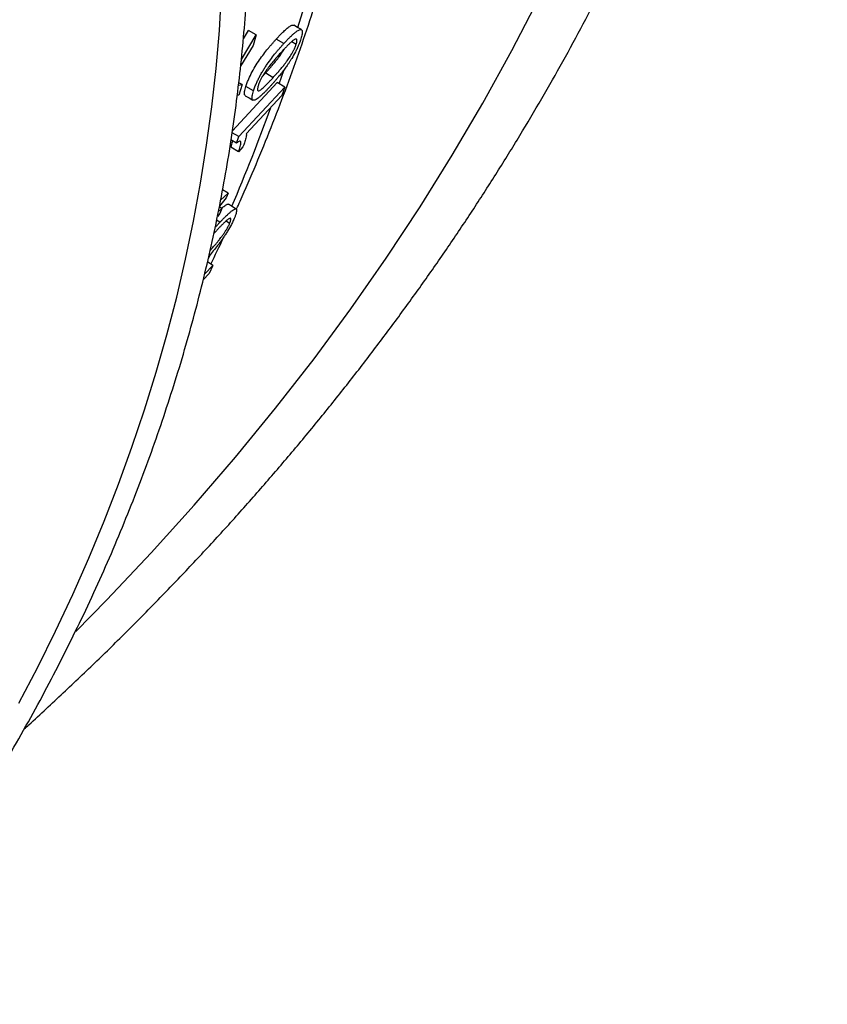
# Model space of a CAD drawing. Units: millimetres. Extents: x 0 to 420, y 0 to 297.
# Drawn here: x 380 to 389, y 199 to 210 of the extents above; entities that cross this region are included whole.
import ezdxf

# ---------------------------------------------------------------- set-up
doc = ezdxf.new("R2010")
doc.units = ezdxf.units.MM

msp = doc.modelspace()

# ---------------------------------------------------------------- linework, layer by layer
at = {"color": 7, "linetype": 'Continuous', "lineweight": 25}
for p, q in [((382.663, 209.351), (382.825, 209.622)), ((382.685, 209.577), (382.74, 209.669)), ((382.825, 209.622), (382.74, 209.669)), ((382.825, 209.622), (382.794, 209.504)), ((382.794, 209.504), (382.655, 209.277)), ((383.13, 209.526), (383.045, 209.574)), ((383.219, 209.549), (383.267, 209.521)), ((382.931, 209.204), (383.015, 209.155)), ((382.565, 208.567), (383.057, 209.097)), ((382.633, 209.07), (382.672, 209.076)), ((382.672, 209.076), (382.636, 209.096)), ((382.672, 209.076), (382.637, 208.96)), ((383.141, 209.048), (383.057, 209.097)), ((382.637, 208.96), (382.618, 208.958)), ((382.635, 208.502), (383.141, 209.048)), ((382.797, 209.005), (382.713, 209.054)), ((383.109, 208.956), (382.717, 208.534)), ((383.141, 209.048), (383.109, 208.956)), ((382.635, 208.502), (382.561, 208.545)), ((382.61, 208.431), (382.549, 208.467)), ((382.61, 208.431), (382.635, 208.502)), ((382.631, 208.335), (382.547, 208.386)), ((382.681, 208.389), (382.631, 208.335)), ((382.432, 207.802), (382.518, 207.88)), ((382.518, 207.88), (382.457, 207.918)), ((382.518, 207.88), (382.496, 207.827)), ((382.496, 207.827), (382.422, 207.738)), ((382.427, 207.656), (382.399, 207.623)), ((382.409, 207.673), (382.449, 207.71)), ((382.449, 207.71), (382.42, 207.728)), ((382.449, 207.71), (382.427, 207.656)), ((382.428, 207.56), (382.391, 207.583)), ((382.495, 207.574), (382.534, 207.548)), ((382.349, 207.084), (382.291, 207.123)), ((382.259, 206.989), (382.349, 207.084)), ((382.349, 207.084), (382.307, 206.994)), ((382.307, 206.994), (382.242, 206.927))]:
    msp.add_line(p, q, dxfattribs=at)
at = {"color": 8, "linetype": 'Continuous', "lineweight": 25}
for p, q in [((383.081, 209.084), (383.132, 209.231)), ((382.304, 207.167), (382.318, 207.197))]:
    msp.add_line(p, q, dxfattribs=at)
at = {"color": 7, "linetype": 'Continuous', "lineweight": 25, "flags": 128}
for points in [[(380.215, 202.266), (380.422, 202.662), (380.619, 203.06), (380.807, 203.461), (380.985, 203.864), (381.153, 204.269), (381.311, 204.676), (381.459, 205.085), (381.598, 205.496), (381.726, 205.908), (381.844, 206.322), (381.952, 206.737), (382.049, 207.154), (382.137, 207.571), (382.214, 207.99), (382.281, 208.409), (382.338, 208.83), (382.384, 209.251), (382.421, 209.672), (382.446, 210.094)], [(383.324, 209.68), (383.281, 209.704), (383.239, 209.728)], [(382.706, 208.952), (382.749, 208.928), (382.791, 208.904)], [(382.606, 207.705), (382.564, 207.731), (382.523, 207.758)]]:
    msp.add_lwpolyline(points, dxfattribs=at)
at = {"color": 8, "linetype": 'Continuous', "lineweight": 25, "flags": 128}
for points in [[(380.841, 203.057), (381.183, 203.404), (381.671, 203.92), (382.144, 204.444), (382.6, 204.975), (383.04, 205.513), (383.463, 206.057), (383.87, 206.608), (384.259, 207.165), (384.631, 207.728), (384.985, 208.297), (385.322, 208.87), (385.641, 209.449), (385.943, 210.033)], [(383.285, 209.703), (383.353, 209.928), (383.354, 209.933)]]:
    msp.add_lwpolyline(points, dxfattribs=at)
at = {"color": 8, "linetype": 'Continuous', "lineweight": 25}
msp.add_arc((364.037, 215.693), 20.158, 336.7525, 340.0702, dxfattribs=at)
at = {"color": 7, "linetype": 'Continuous', "lineweight": 25}
for points, knots in [([(380.273, 201.983), (380.29, 201.999), (380.436, 202.129), (380.703, 202.378), (381.075, 202.731), (381.438, 203.089), (381.794, 203.45), (382.142, 203.815), (382.483, 204.184), (382.816, 204.557), (383.141, 204.933), (383.458, 205.312), (383.767, 205.695), (384.068, 206.082), (384.36, 206.471), (384.645, 206.864), (384.921, 207.259), (385.189, 207.658), (385.448, 208.059), (385.699, 208.463), (385.941, 208.87), (386.175, 209.279), (386.4, 209.691), (386.617, 210.105), (386.825, 210.521), (387.023, 210.939), (387.214, 211.36), (387.395, 211.782), (387.567, 212.206), (387.73, 212.632), (387.885, 213.06), (388.03, 213.489), (388.167, 213.92), (388.294, 214.352), (388.412, 214.786), (388.521, 215.22), (388.622, 215.656), (388.712, 216.092), (388.794, 216.53), (388.867, 216.968), (388.93, 217.407), (388.984, 217.847), (389.029, 218.287), (389.065, 218.727), (389.091, 219.168), (389.108, 219.569), (389.112, 219.823), (389.113, 219.931)], [0, 0, 0, 0, 0.003019, 0.025955, 0.048888, 0.071817, 0.094742, 0.117662, 0.140578, 0.163489, 0.186395, 0.209295, 0.232189, 0.255077, 0.277959, 0.300834, 0.323703, 0.346563, 0.369417, 0.392263, 0.4151, 0.43793, 0.460752, 0.483565, 0.506369, 0.529165, 0.551952, 0.574731, 0.597501, 0.620262, 0.643015, 0.665759, 0.688495, 0.711224, 0.733944, 0.756658, 0.779364, 0.802064, 0.824757, 0.847445, 0.870128, 0.892806, 0.915479, 0.93815, 0.960817, 0.983483, 1, 1, 1, 1]), ([(382.611, 207.707), (382.624, 207.735), (382.699, 207.898), (382.826, 208.196), (382.992, 208.603), (383.149, 209.011), (383.297, 209.421), (383.436, 209.832), (383.565, 210.245), (383.686, 210.659), (383.797, 211.075), (383.899, 211.492), (383.992, 211.909), (384.075, 212.32), (384.123, 212.593), (384.145, 212.725)], [0, 0, 0, 0, 0.017588, 0.100215, 0.182765, 0.265239, 0.34764, 0.429968, 0.512225, 0.594415, 0.676539, 0.758601, 0.840604, 0.922551, 1, 1, 1, 1]), ([(357.339, 187.351), (357.434, 187.37), (357.712, 187.426), (358.17, 187.523), (358.71, 187.645), (359.248, 187.773), (359.783, 187.906), (360.314, 188.046), (360.843, 188.193), (361.368, 188.345), (361.889, 188.503), (362.407, 188.667), (362.921, 188.837), (363.431, 189.014), (363.936, 189.196), (364.438, 189.383), (364.935, 189.577), (365.428, 189.776), (365.916, 189.981), (366.399, 190.192), (366.878, 190.408), (367.351, 190.63), (367.819, 190.857), (368.282, 191.089), (368.74, 191.327), (369.192, 191.57), (369.639, 191.819), (370.079, 192.072), (370.514, 192.331), (370.943, 192.594), (371.366, 192.863), (371.783, 193.136), (372.193, 193.414), (372.597, 193.697), (372.994, 193.984), (373.385, 194.277), (373.769, 194.573), (374.146, 194.874), (374.516, 195.179), (374.879, 195.489), (375.235, 195.803), (375.583, 196.12), (375.925, 196.442), (376.259, 196.768), (376.585, 197.097), (376.904, 197.431), (377.215, 197.768), (377.518, 198.108), (377.814, 198.452), (378.101, 198.799), (378.381, 199.15), (378.652, 199.504), (378.915, 199.861), (379.17, 200.221), (379.417, 200.583), (379.655, 200.949), (379.885, 201.317), (380.107, 201.688), (380.32, 202.062), (380.524, 202.438), (380.719, 202.816), (380.906, 203.196), (381.085, 203.578), (381.254, 203.963), (381.414, 204.349), (381.566, 204.737), (381.709, 205.127), (381.842, 205.519), (381.967, 205.911), (382.083, 206.306), (382.189, 206.701), (382.287, 207.098), (382.375, 207.496), (382.455, 207.894), (382.525, 208.294), (382.586, 208.694), (382.637, 209.095), (382.68, 209.497), (382.713, 209.898), (382.731, 210.17), (382.736, 210.307), (382.736, 210.31)], [0, 0, 0, 0, 0.006805, 0.019714, 0.032623, 0.045533, 0.058442, 0.071352, 0.084262, 0.097172, 0.110082, 0.122992, 0.135902, 0.148813, 0.161724, 0.174634, 0.187545, 0.200456, 0.213367, 0.226278, 0.23919, 0.252101, 0.265012, 0.277924, 0.290835, 0.303747, 0.316658, 0.329569, 0.342481, 0.355392, 0.368303, 0.381213, 0.394124, 0.407034, 0.419944, 0.432854, 0.445763, 0.458672, 0.471581, 0.484488, 0.497396, 0.510302, 0.523208, 0.536113, 0.549017, 0.56192, 0.574823, 0.587724, 0.600624, 0.613523, 0.62642, 0.639316, 0.652211, 0.665104, 0.677996, 0.690886, 0.703774, 0.716661, 0.729546, 0.742428, 0.755309, 0.768189, 0.781066, 0.793941, 0.806814, 0.819685, 0.832555, 0.845422, 0.858288, 0.871152, 0.884014, 0.896874, 0.909733, 0.92259, 0.935446, 0.948301, 0.961154, 0.974007, 0.986858, 0.999709, 1, 1, 1, 1]), ([(383.045, 209.574), (383.052, 209.581), (383.067, 209.597), (383.088, 209.62), (383.109, 209.641), (383.136, 209.668), (383.169, 209.697), (383.199, 209.719), (383.219, 209.728), (383.231, 209.731), (383.236, 209.729), (383.239, 209.728)], [0, 0, 0, 0, 0.0928948, 0.1857856, 0.2804526, 0.371564, 0.5572482, 0.742827, 0.8390128, 0.9289865, 1, 1, 1, 1]), ([(383.13, 209.526), (383.137, 209.533), (383.152, 209.549), (383.173, 209.572), (383.194, 209.593), (383.217, 209.616), (383.241, 209.638), (383.266, 209.658), (383.293, 209.676), (383.313, 209.684), (383.326, 209.68), (383.334, 209.667), (383.334, 209.641), (383.327, 209.607), (383.321, 209.587), (383.318, 209.577)], [0, 0, 0, 0, 0.062522, 0.125042, 0.188688, 0.250083, 0.334901, 0.419485, 0.500121, 0.625265, 0.687944, 0.75001, 0.874728, 0.937348, 1, 1, 1, 1]), ([(382.713, 209.054), (382.715, 209.062), (382.72, 209.076), (382.728, 209.098), (382.743, 209.136), (382.77, 209.196), (382.815, 209.275), (382.862, 209.348), (382.91, 209.413), (382.948, 209.461), (382.979, 209.498), (383.001, 209.524), (383.023, 209.549), (383.038, 209.565), (383.045, 209.574)], [0, 0, 0, 0, 0.04627, 0.083197, 0.125173, 0.249793, 0.374476, 0.499378, 0.624441, 0.749595, 0.810426, 0.874795, 0.937396, 1, 1, 1, 1]), ([(382.797, 209.005), (382.8, 209.013), (382.804, 209.027), (382.812, 209.05), (382.823, 209.076), (382.837, 209.109), (382.856, 209.148), (382.877, 209.187), (382.9, 209.226), (382.923, 209.263), (382.955, 209.31), (382.995, 209.365), (383.033, 209.413), (383.063, 209.45), (383.086, 209.476), (383.108, 209.501), (383.123, 209.518), (383.13, 209.526)], [0, 0, 0, 0, 0.046282, 0.083227, 0.125235, 0.188059, 0.250311, 0.312813, 0.375305, 0.435246, 0.500278, 0.625136, 0.750065, 0.810707, 0.875031, 0.937514, 1, 1, 1, 1]), ([(383.318, 209.577), (383.315, 209.569), (383.311, 209.555), (383.303, 209.533), (383.292, 209.506), (383.278, 209.473), (383.253, 209.423), (383.227, 209.377), (383.201, 209.336), (383.185, 209.311), (383.164, 209.28), (383.138, 209.244), (383.106, 209.203), (383.077, 209.167), (383.051, 209.135), (383.029, 209.11), (383.007, 209.085), (382.993, 209.069), (382.985, 209.06)], [0, 0, 0, 0, 0.046365, 0.083284, 0.125254, 0.188813, 0.250354, 0.368686, 0.410592, 0.454281, 0.500066, 0.576365, 0.659446, 0.750016, 0.811876, 0.875007, 0.932248, 1, 1, 1, 1]), ([(383.015, 209.155), (383.024, 209.165), (383.041, 209.184), (383.068, 209.214), (383.095, 209.245), (383.122, 209.277), (383.145, 209.308), (383.165, 209.334), (383.189, 209.367), (383.212, 209.404), (383.234, 209.442), (383.246, 209.467), (383.255, 209.488), (383.262, 209.505), (383.265, 209.516), (383.267, 209.521)], [0, 0, 0, 0, 0.106426, 0.19971, 0.305403, 0.407983, 0.500118, 0.565897, 0.625131, 0.749786, 0.81278, 0.874763, 0.916331, 0.957793, 1, 1, 1, 1]), ([(383.267, 209.521), (383.269, 209.528), (383.274, 209.543), (383.276, 209.56), (383.274, 209.569), (383.271, 209.574), (383.267, 209.577), (383.26, 209.576), (383.25, 209.572), (383.237, 209.564), (383.222, 209.552), (383.202, 209.535), (383.178, 209.511), (383.153, 209.486), (383.127, 209.459), (383.11, 209.44), (383.101, 209.43)], [0, 0, 0, 0, 0.062593, 0.12509, 0.186987, 0.218234, 0.250125, 0.312607, 0.375083, 0.434234, 0.500063, 0.590875, 0.693848, 0.799159, 0.893396, 1, 1, 1, 1]), ([(383.101, 209.43), (383.09, 209.418), (383.069, 209.394), (383.036, 209.357), (383.002, 209.317), (382.973, 209.28), (382.95, 209.249), (382.927, 209.216), (382.903, 209.18), (382.882, 209.141), (382.869, 209.115), (382.86, 209.094), (382.853, 209.077), (382.85, 209.066), (382.848, 209.061)], [0, 0, 0, 0, 0.125035, 0.250066, 0.375084, 0.500078, 0.566445, 0.625095, 0.749763, 0.812419, 0.87475, 0.915994, 0.957926, 1, 1, 1, 1]), ([(382.931, 209.204), (382.94, 209.214), (382.957, 209.233), (382.984, 209.263), (383.01, 209.294), (383.037, 209.326), (383.061, 209.356), (383.081, 209.383), (383.104, 209.416), (383.123, 209.445), (383.135, 209.466), (383.136, 209.468)], [0, 0, 0, 0, 0.139469, 0.261712, 0.400218, 0.534641, 0.655369, 0.741554, 0.819152, 0.982389, 1, 1, 1, 1]), ([(382.896, 209.166), (382.899, 209.169), (382.91, 209.181), (382.922, 209.194), (382.931, 209.204)], [0, 0, 0, 0, 0.2075227, 1, 1, 1, 1]), ([(382.848, 209.061), (382.846, 209.054), (382.842, 209.039), (382.84, 209.023), (382.841, 209.011), (382.849, 209.005), (382.861, 209.008), (382.878, 209.019), (382.894, 209.032), (382.914, 209.05), (382.938, 209.073), (382.963, 209.099), (382.989, 209.126), (383.006, 209.145), (383.015, 209.155)], [0, 0, 0, 0, 0.062548, 0.125171, 0.185036, 0.247424, 0.367908, 0.431154, 0.499832, 0.592122, 0.69467, 0.799069, 0.893338, 1, 1, 1, 1]), ([(382.708, 208.955), (382.704, 208.957), (382.698, 208.959), (382.696, 208.977), (382.698, 208.998), (382.704, 209.024), (382.71, 209.044), (382.713, 209.054)], [0, 0, 0, 0, 0.223576, 0.414978, 0.611672, 0.805781, 1, 1, 1, 1]), ([(382.985, 209.06), (382.978, 209.052), (382.963, 209.037), (382.942, 209.014), (382.921, 208.992), (382.897, 208.969), (382.872, 208.946), (382.848, 208.926), (382.821, 208.908), (382.801, 208.9), (382.788, 208.904), (382.781, 208.916), (382.781, 208.941), (382.788, 208.975), (382.794, 208.995), (382.797, 209.005)], [0, 0, 0, 0, 0.062525, 0.125048, 0.189116, 0.250094, 0.340805, 0.423929, 0.500158, 0.630997, 0.691357, 0.750011, 0.874726, 0.937343, 1, 1, 1, 1]), ([(382.717, 208.534), (382.718, 208.529), (382.719, 208.52), (382.715, 208.498), (382.709, 208.474), (382.702, 208.448), (382.692, 208.42), (382.685, 208.4), (382.681, 208.389)], [0, 0, 0, 0, 0.164023, 0.325384, 0.499793, 0.662252, 0.816748, 1, 1, 1, 1]), ([(382.547, 208.386), (382.555, 208.408), (382.565, 208.435), (382.567, 208.452), (382.568, 208.456)], [0, 0, 0, 0, 0.800297, 1, 1, 1, 1]), ([(382.631, 208.335), (382.638, 208.356), (382.653, 208.397), (382.659, 208.436), (382.654, 208.452), (382.641, 208.455), (382.622, 208.441), (382.61, 208.431)], [0, 0, 0, 0, 0.250765, 0.500712, 0.625876, 0.75094, 1, 1, 1, 1]), ([(382.428, 207.56), (382.435, 207.567), (382.449, 207.582), (382.469, 207.604), (382.49, 207.624), (382.512, 207.645), (382.535, 207.666), (382.558, 207.685), (382.577, 207.698), (382.591, 207.705), (382.605, 207.708), (382.614, 207.697), (382.608, 207.665), (382.597, 207.631), (382.588, 207.611), (382.584, 207.601)], [0, 0, 0, 0, 0.062535, 0.125067, 0.188642, 0.250134, 0.334844, 0.41973, 0.500217, 0.565386, 0.625282, 0.749973, 0.874712, 0.937335, 1, 1, 1, 1]), ([(382.445, 207.712), (382.451, 207.718), (382.47, 207.734), (382.491, 207.75), (382.508, 207.758), (382.518, 207.76), (382.521, 207.758), (382.523, 207.757)], [0, 0, 0, 0, 0.172497, 0.531143, 0.718224, 0.889983, 1, 1, 1, 1]), ([(382.584, 207.601), (382.581, 207.594), (382.575, 207.58), (382.564, 207.558), (382.546, 207.521), (382.52, 207.476), (382.489, 207.426), (382.464, 207.389), (382.439, 207.353), (382.406, 207.308), (382.365, 207.257), (382.329, 207.214), (382.309, 207.191), (382.305, 207.186)], [0, 0, 0, 0, 0.058909, 0.106152, 0.159129, 0.317522, 0.395974, 0.476353, 0.554617, 0.635171, 0.791525, 0.952586, 1, 1, 1, 1]), ([(382.319, 207.248), (382.32, 207.249), (382.33, 207.26), (382.35, 207.283), (382.377, 207.314), (382.401, 207.343), (382.421, 207.368), (382.439, 207.392), (382.458, 207.417), (382.476, 207.443), (382.494, 207.471), (382.508, 207.496), (382.519, 207.517), (382.528, 207.533), (382.532, 207.543), (382.534, 207.548)], [0, 0, 0, 0, 0.01727, 0.149224, 0.276177, 0.386056, 0.46791, 0.539484, 0.616191, 0.692904, 0.76961, 0.846304, 0.898003, 0.948294, 1, 1, 1, 1]), ([(382.375, 207.503), (382.378, 207.506), (382.389, 207.518), (382.406, 207.537), (382.42, 207.552), (382.428, 207.56)], [0, 0, 0, 0, 0.167834, 0.583906, 1, 1, 1, 1]), ([(382.534, 207.548), (382.537, 207.556), (382.543, 207.57), (382.548, 207.587), (382.549, 207.596), (382.547, 207.601), (382.543, 207.605), (382.535, 207.603), (382.524, 207.596), (382.515, 207.591), (382.503, 207.581), (382.485, 207.565), (382.462, 207.543), (382.438, 207.519), (382.414, 207.494), (382.397, 207.476), (382.388, 207.466)], [0, 0, 0, 0, 0.062603, 0.125129, 0.186583, 0.217952, 0.250194, 0.365793, 0.408108, 0.452743, 0.499929, 0.591651, 0.694356, 0.800646, 0.893424, 1, 1, 1, 1]), ([(382.388, 207.466), (382.379, 207.457), (382.37, 207.447), (382.361, 207.437), (382.361, 207.437)], [0, 0, 0, 0, 0.993758, 1, 1, 1, 1]), ([(382.327, 207.099), (382.374, 207.196), (382.424, 207.295), (382.469, 207.396), (382.471, 207.399)], [0, 0, 0, 0, 0.968359, 1, 1, 1, 1])]:
    msp.add_open_spline(points, degree=3, knots=knots, dxfattribs=at)

doc.saveas('drawing.dxf')
